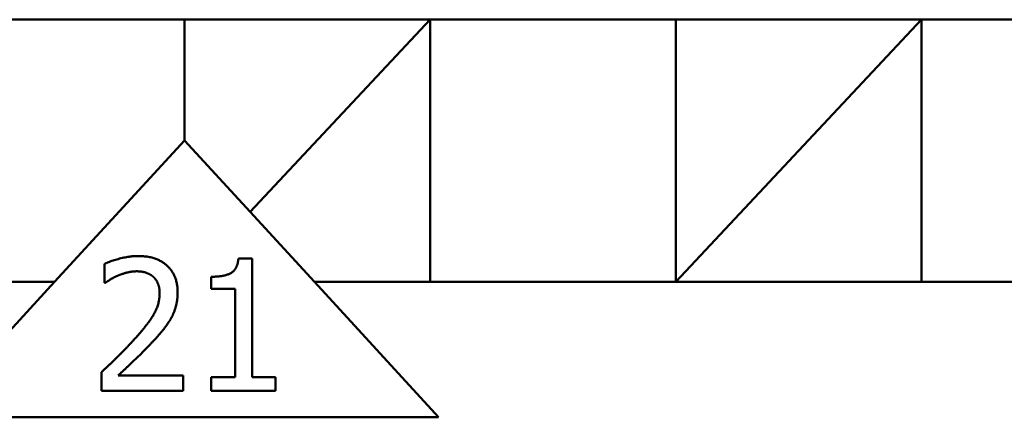
# Model space of a CAD drawing. Units: inches. Extents: x 0.1 to 45.2, y 0.8 to 28.5.
# Drawn here: x 8.3 to 8.9, y 9.7 to 9.9 of the extents above; entities that cross this region are included whole.
import ezdxf

# ---------------------------------------------------------------- set-up
doc = ezdxf.new("R2010")
doc.units = ezdxf.units.IN
doc.header["$LTSCALE"] = 1.333333
doc.header["$MEASUREMENT"] = 0
doc.layers.add('Visible (ANSI)', color=7, linetype='Continuous', lineweight=50)

msp = doc.modelspace()

# ---------------------------------------------------------------- linework, layer by layer
at = {"layer": 'Visible (ANSI)'}
for p, q in [((8.27326, 9.90299), (8.41826, 9.90299)), ((8.41826, 9.90299), (8.56326, 9.90299)), ((8.41826, 9.83168), (8.41826, 9.90299)), ((8.45701, 9.7894), (8.56326, 9.90299)), ((8.56326, 9.90299), (8.70826, 9.90299)), ((8.56326, 9.90299), (8.56326, 9.74799)), ((8.70826, 9.90299), (8.85326, 9.90299)), ((8.70826, 9.74799), (8.70826, 9.90299)), ((8.70826, 9.74799), (8.85326, 9.90299)), ((8.85326, 9.90299), (8.99826, 9.90299)), ((8.85326, 9.90299), (8.85326, 9.74799)), ((8.41826, 9.83168), (8.34157, 9.74799)), ((8.45701, 9.7894), (8.41826, 9.83168)), ((8.49496, 9.74799), (8.45701, 9.7894)), ((8.37103, 9.74752), (8.37103, 9.75864)), ((8.45017, 9.76193), (8.45826, 9.76193)), ((8.45826, 9.76193), (8.45826, 9.69164)), ((8.34157, 9.74799), (7.98326, 9.74799)), ((8.26826, 9.66799), (8.34157, 9.74799)), ((8.3716, 9.74752), (8.37103, 9.74752)), ((8.43405, 9.74392), (8.43405, 9.75106)), ((9.14426, 9.74799), (8.49496, 9.74799)), ((8.49496, 9.74799), (8.56826, 9.66799)), ((8.44821, 9.74392), (8.43405, 9.74392)), ((8.44821, 9.69164), (8.44821, 9.74392)), ((8.36939, 9.68368), (8.36939, 9.69474)), ((8.37919, 9.69272), (8.41749, 9.69272)), ((8.41749, 9.69272), (8.41749, 9.68368)), ((8.43405, 9.69164), (8.44821, 9.69164)), ((8.43405, 9.68368), (8.43405, 9.69164)), ((8.45826, 9.69164), (8.4721, 9.69164)), ((8.4721, 9.69164), (8.4721, 9.68368)), ((8.41749, 9.68368), (8.36939, 9.68368)), ((8.4721, 9.68368), (8.43405, 9.68368)), ((8.56826, 9.66799), (8.26826, 9.66799))]:
    msp.add_line(p, q, dxfattribs=at)
for points in [[(8.37103, 9.75864), (8.37426, 9.76022), (8.38582, 9.76332), (8.39101, 9.76332)], [(8.39101, 9.76332), (8.40194, 9.76332), (8.41427, 9.75175), (8.41427, 9.74189)], [(8.43405, 9.75106), (8.44208, 9.75106), (8.44966, 9.75561), (8.45017, 9.76193)], [(8.37919, 9.75182), (8.37697, 9.75093), (8.37287, 9.7484), (8.3716, 9.74752)], [(8.39025, 9.75428), (8.38747, 9.75428), (8.38178, 9.75289), (8.37919, 9.75182)], [(8.39979, 9.75112), (8.39796, 9.7527), (8.39316, 9.75428), (8.39025, 9.75428)], [(8.40365, 9.74132), (8.40365, 9.74461), (8.40163, 9.74954), (8.39979, 9.75112)], [(8.38823, 9.71351), (8.39714, 9.72331), (8.40365, 9.73507), (8.40365, 9.74132)], [(8.41427, 9.74189), (8.41427, 9.73728), (8.41212, 9.72957), (8.41022, 9.72628)], [(8.41022, 9.72628), (8.40833, 9.72287), (8.40283, 9.71617), (8.39979, 9.71294)], [(8.36939, 9.69474), (8.37457, 9.69961), (8.3838, 9.70865), (8.38823, 9.71351)], [(8.39979, 9.71294), (8.39486, 9.70757), (8.38279, 9.69607), (8.37919, 9.69272)]]:
    msp.add_open_spline(points, degree=2, dxfattribs=at)

doc.saveas('drawing.dxf')
